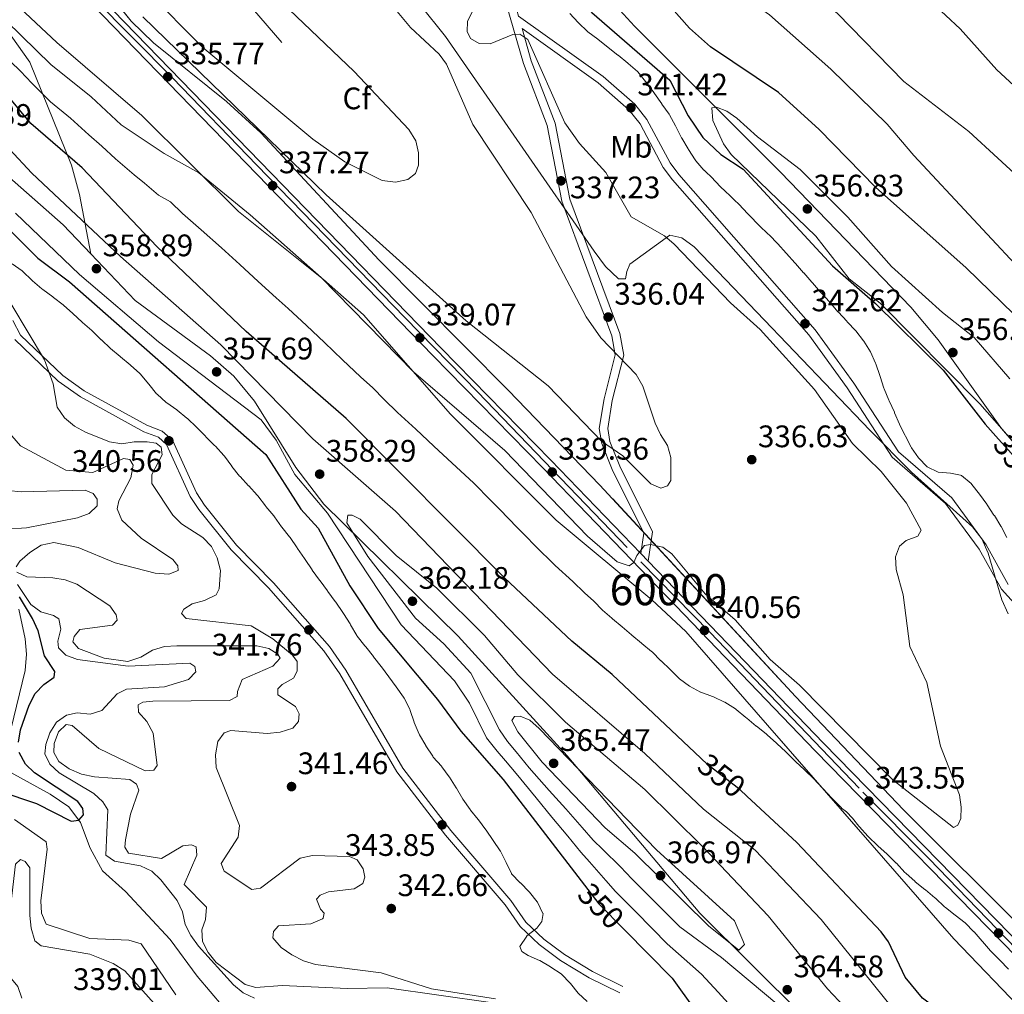
# Model space of a CAD drawing. Units: metres. Extents: x 608129 to 615070, y 4683002 to 4687740.
# Drawn here: x 610914 to 611231, y 4687198 to 4687512 of the extents above; entities that cross this region are included whole.
import ezdxf
from ezdxf.enums import TextEntityAlignment as Align

# ---------------------------------------------------------------- set-up
doc = ezdxf.new("R2010")
doc.units = ezdxf.units.M
doc.header["$MEASUREMENT"] = 0
for name, pattern in [('DGN Style 3', [121.36096, 86.6864, -34.67456]), ('DGN Style 4', [138.784926, 69.34912, -34.67456, 0.086686, -34.67456]), ('DGN Style 5', [60.68048, 26.00592, -34.67456])]:
    doc.linetypes.add(name, pattern=pattern)
for name, color, linetype, lineweight in [('Nivel 11', 7, 'Continuous', 0), ('Nivel 21', 7, 'Continuous', 0), ('Nivel 22', 7, 'Continuous', 0), ('Nivel 23', 7, 'Continuous', 0), ('Nivel 35', 7, 'Continuous', 0), ('Nivel 37', 7, 'Continuous', 0), ('Nivel 4', 7, 'Continuous', 0), ('Nivel 41', 7, 'Continuous', 0), ('Nivel 48', 7, 'Continuous', 0), ('Nivel 5', 7, 'Continuous', 0), ('Nivel 54', 7, 'Continuous', 0), ('Nivel 57', 7, 'Continuous', 0), ('Nivel 7', 7, 'Continuous', 0)]:
    doc.layers.add(name, color=color, linetype=linetype, lineweight=lineweight)
doc.styles.add('Style-Arial', font='txt')
doc.styles.add('Style-Arial Narrow', font='txt')
doc.styles.add('Style-Helvetica-Narrow-Oblique', font='txt')

# ---------------------------------------------------------------- blocks, each defined once
blk = doc.blocks.new('5PATER')
at = {"layer": 'Nivel 7', "linetype": 'Continuous', "lineweight": 0}
h = blk.add_hatch(color=51, dxfattribs=at)
edge = h.paths.add_edge_path()
edge.add_ellipse((-0.01, 0), major_axis=(-1.1, -1.11), ratio=0.999422, start_angle=0, end_angle=360)

msp = doc.modelspace()

# ---------------------------------------------------------------- linework, layer by layer
at = {"layer": 'Nivel 11', "color": 142, "linetype": 'DGN Style 3', "lineweight": 13}
for points in [[(610850.6, 4687671.36, 321.79), (610853.6, 4687669.92, 321.79), (610865.7, 4687666.11, 321.79), (610869.46, 4687663.51, 321.79), (610870.53, 4687658.21, 321.53), (610871.37, 4687636.48, 322.27), (610873.46, 4687630.8, 322.56), (610883.48, 4687614.72, 323.04), (610907.71, 4687597.95, 323.84), (610915.31, 4687590.31, 324.48), (610928.13, 4687574.93, 324.83), (610962.26, 4687546.8, 325.26), (610988.68, 4687515.75, 325.77), (610998.18, 4687504.88, 326.36)], [(610913.43, 4687322.36, 323.27), (610915.52, 4687312.84, 323.87), (610915.93, 4687307.85, 323.87), (610915.48, 4687302.67, 324.15), (610910.9, 4687283.6, 324.13)], [(610909.66, 4687270.39, 324.52), (610923.49, 4687262.8, 324.77), (610929.54, 4687258.74, 325.29), (610933.33, 4687253.68, 325.29), (610936.44, 4687245.44, 325.29), (610940.41, 4687238.15, 325.67), (610947.83, 4687231.45, 325.93), (610962.18, 4687215.99, 326.44), (610970.87, 4687204.27, 326.96), (610979.21, 4687194.3, 328.05)]]:
    msp.add_polyline3d(points, dxfattribs=at)
at = {"layer": 'Nivel 21', "color": 7, "linetype": 'Continuous', "lineweight": 0}
for points in [[(610915.7, 4687672.38, 333.56), (610930.98, 4687658.67, 334.26), (610965.16, 4687620.29, 337.04), (610987.33, 4687602.81, 337.68), (611003.9, 4687582.62, 337.3), (611020.65, 4687566.67, 338.18), (611050.09, 4687546.68, 338.97), (611053.92, 4687543.46, 338.97), (611059.47, 4687536.85, 338.97), (611065.71, 4687528.15, 339.18), (611069.54, 4687520.44, 339.48), (611075.89, 4687498.05, 339.61), (611083.56, 4687478.15, 337.54), (611088.24, 4687453.72, 336.53), (611104.33, 4687410.42, 334.86), (611105.45, 4687404.29, 334.73), (611101.88, 4687390.08, 334.08), (611100.34, 4687380.59, 334.98), (611101.12, 4687375.71, 335.62), (611104.46, 4687367.37, 336.01), (611114.67, 4687346.8, 339.48), (611113.72, 4687340.31, 339.87)], [(611075.48, 4687509.3, 339.65), (611099.94, 4687491.86, 340.38), (611109.82, 4687483.16, 340.64), (611113.46, 4687478.6, 340.9), (611120.92, 4687464.63, 341.28), (611123.92, 4687460.63, 341.41), (611167.75, 4687410.71, 342.1), (611180.17, 4687393.63, 341.54), (611194.67, 4687371.31, 342.18), (611211.84, 4687356.43, 342.05), (611222.66, 4687341.68, 342.31), (611229.8, 4687328.82, 342.69), (611244.22, 4687312.94, 343.34), (611248.12, 4687306.15, 342.95), (611252.78, 4687293.43, 342.47), (611254.28, 4687282.29, 342.07), (611254.12, 4687271.81, 342.05)], [(611106.9, 4687198.83, 345.01), (611097.04, 4687203.69, 345.37), (611087.89, 4687209.3, 345.14), (611080.97, 4687214.37, 344.75), (611074.9, 4687220.16, 344.75), (611070.01, 4687227.14, 344.5), (611050.8, 4687249.64, 343.6), (611035.14, 4687269.96, 343.21), (611016.76, 4687301.56, 342.25), (611011.67, 4687309, 342.24), (610993.8, 4687329.28, 340.38), (610981.84, 4687341.51, 340.26), (610971.38, 4687354.51, 340.77), (610968.6, 4687358.69, 340.69), (610961.01, 4687375.41, 340.51), (610958.37, 4687377.72, 340.64), (610953.73, 4687379.51, 340.64), (610933.27, 4687390.77, 340.15), (610926.16, 4687395.82, 339.67), (610912.16, 4687409.23, 338.72)]]:
    msp.add_polyline3d(points, dxfattribs=at)
at = {"layer": 'Nivel 21', "color": 7, "linetype": 'DGN Style 3', "lineweight": 0}
for points in [[(610919.64, 4687672.45, 333.66), (610932.88, 4687660.56, 334.26), (610967.01, 4687622.25, 337.04), (610989.22, 4687604.73, 337.68), (611005.86, 4687584.44, 337.3), (611022.34, 4687568.77, 338.18), (611051.71, 4687548.82, 338.97), (611055.82, 4687545.36, 338.97), (611061.59, 4687538.49, 338.97), (611068.01, 4687529.53, 339.18), (611072.05, 4687521.41, 339.48), (611074.33, 4687513.35, 339.57), (611101.57, 4687493.92, 340.38), (611111.73, 4687484.99, 340.64), (611115.67, 4687480.06, 340.9), (611123.15, 4687466.04, 341.28), (611125.96, 4687462.29, 341.41), (611169.81, 4687412.35, 342.1), (611182.34, 4687395.13, 341.54), (611196.68, 4687373.06, 342.18), (611213.79, 4687358.22, 342.05), (611224.88, 4687343.11, 342.31), (611231.95, 4687330.36, 342.69)], [(611075.48, 4687509.3, 339.65), (611078.43, 4687498.9, 339.61), (611086.14, 4687478.89, 337.54), (611090.83, 4687454.44, 336.53), (611106.92, 4687411.13, 334.86), (611108.19, 4687404.2, 334.73), (611104.5, 4687389.54, 334.08), (611103.06, 4687380.58, 334.98), (611103.72, 4687376.42, 335.62), (611106.9, 4687368.47, 336.01), (611117.45, 4687347.24, 339.48), (611116.07, 4687337.87, 339.87)], [(611107.91, 4687200.87, 345.01), (611098.14, 4687205.69, 345.37), (611089.16, 4687211.2, 345.14), (611082.44, 4687216.13, 344.75), (611076.64, 4687221.65, 344.75), (611071.82, 4687228.54, 344.5), (611052.58, 4687251.08, 343.6), (611037.04, 4687271.24, 343.21), (611018.69, 4687302.78, 342.25), (611013.48, 4687310.41, 342.24), (610995.48, 4687330.84, 340.38), (610983.55, 4687343.03, 340.26), (610973.23, 4687355.87, 340.77), (610970.61, 4687359.8, 340.69), (610962.89, 4687376.81, 340.51), (610959.57, 4687379.71, 340.64), (610954.7, 4687381.59, 340.64), (610934.49, 4687392.7, 340.15), (610927.62, 4687397.58, 339.67), (610914.01, 4687410.63, 338.72), (610911.53, 4687415.29, 338.71)]]:
    msp.add_polyline3d(points, dxfattribs=at)
at = {"layer": 'Nivel 21', "color": 7, "linetype": 'Continuous', "lineweight": 13}
for points in [[(611574.26, 4686885.27, 356.47), (611526.2, 4686923.81, 354.57), (611474.4, 4686966.73, 352.23), (611453.99, 4686984.32, 351.77), (611428.43, 4687009.73, 350.6), (611306.9, 4687134.83, 346.55), (611239.26, 4687205.76, 344.24), (611169.89, 4687276.73, 342.83), (611125.01, 4687323.42, 340.38), (611082.16, 4687367.87, 339.11), (611046.88, 4687403.92, 338.99), (610904.9, 4687550.19, 333.87), (610878.56, 4687577.75, 333.09), (610850.17, 4687603.55, 332.54), (610787.37, 4687670.37, 329.63)], [(611574.18, 4686889.93, 356.37), (611528.46, 4686926.59, 354.57), (611476.72, 4686969.47, 352.23), (611456.43, 4686986.96, 351.77), (611430.98, 4687012.25, 350.6), (611309.48, 4687137.32, 346.55), (611241.84, 4687208.25, 344.24), (611172.47, 4687279.23, 342.83), (611127.6, 4687325.91, 340.38), (611116.07, 4687337.87, 340.04), (611113.72, 4687340.31, 339.97), (611084.74, 4687370.37, 339.11), (611049.45, 4687406.42, 338.99), (610907.48, 4687552.68, 333.87), (610854.74, 4687607.88, 332.54), (610795.88, 4687670.51, 329.81)]]:
    msp.add_polyline3d(points, dxfattribs=at)
at = {"layer": 'Nivel 22', "color": 30, "linetype": 'DGN Style 5', "lineweight": 30, "elevation": 350, "flags": 128}
for points in [[(611228.88, 4687377.17), (611233, 4687372.55), (611240.55, 4687361.92)], [(611147.87, 4687262.13), (611145.66, 4687264.18), (611135.19, 4687272.35), (611133.07, 4687274.36)], [(611095.6, 4687233.48), (611100.22, 4687227.48), (611108.4, 4687219.16)]]:
    msp.add_lwpolyline(points, dxfattribs=at)
at = {"layer": 'Nivel 23', "color": 7, "linetype": 'DGN Style 4', "lineweight": 0}
msp.add_polyline3d([(610791.62, 4687670.44, 329.72), (610856.52, 4687600.85, 332.65), (610882.3, 4687576.37, 333.22), (610903.06, 4687555.16, 333.77), (610924.7, 4687531.98, 334.54), (610962.94, 4687493.51, 335.84), (610990.04, 4687465.3, 337), (611037.68, 4687416.33, 338.6), (611061.28, 4687392.28, 339.03), (611113.73, 4687337.63, 339.95), (611136.02, 4687314.89, 340.82), (611185.19, 4687263.51, 343.11), (611206.39, 4687242.09, 343.54), (611274.57, 4687171.69, 345.4), (611288.77, 4687156.6, 345.89), (611338.82, 4687104.57, 347.57), (611373.34, 4687068.93, 348.72), (611431.48, 4687009.03, 350.69), (611455.3, 4686985.64, 351.77), (611468.63, 4686973.83, 352.31), (611507.74, 4686941.69, 353.68), (611536.15, 4686918.08, 354.92), (611565.22, 4686894.47, 356.07), (611574.22, 4686887.6, 356.42)], dxfattribs=at)
at = {"layer": 'Nivel 35', "color": 92, "linetype": 'DGN Style 3', "lineweight": 0}
for points in [[(611571.54, 4687055.81, 369.63), (611567.48, 4687060.36, 369.26), (611553.82, 4687070.65, 369.16), (611523.35, 4687087.71, 372.6), (611515.74, 4687093.72, 372.49), (611501.15, 4687108.97, 371.85), (611492.97, 4687114.68, 371.61), (611475.44, 4687124.78, 371.15), (611464.72, 4687133.49, 370.82), (611428.32, 4687174.63, 369.02), (611394.8, 4687211.5, 364.92), (611345.74, 4687265.4, 362.1), (611295.57, 4687316.14, 360.07), (611239.54, 4687369.19, 358.48), (611229.83, 4687380.58, 358.18), (611209.44, 4687409.13, 357.47), (611200.64, 4687419.63, 357.2), (611158.71, 4687463.08, 356.94), (611111.7, 4687510.06, 354.24), (611081.4, 4687543.2, 353.6), (611047.02, 4687579.5, 354.38), (611003.74, 4687622.2, 352.77), (610969.35, 4687660.13, 352.57), (610955.22, 4687673, 352.12)], [(611244.31, 4687211.85, 350.77), (611198.32, 4687257.75, 349.15), (611163.52, 4687294.22, 347.43), (611100.54, 4687362.3, 344.46), (611070.95, 4687392.94, 343.4), (611029.46, 4687434.74, 343.2), (610991.38, 4687475.75, 341.26), (610980.3, 4687485.87, 340.54), (610956.78, 4687504.73, 339.06), (610949.64, 4687511.65, 338.57), (610941.35, 4687522.07, 337.94), (610898.56, 4687581.04, 335.09)], [(610936.63, 4687436.83, 357.12), (610927.76, 4687446.18, 357.24), (610880.24, 4687487.88, 357.77), (610845.59, 4687523.66, 356.98), (610835.81, 4687535.04, 356.41), (610822.32, 4687553.19, 354.66), (610820.12, 4687557.73, 353.74), (610819.71, 4687564.3, 351.58), (610821.8, 4687568.3, 348.94), (610824.83, 4687570.07, 347.21), (610829.61, 4687570.55, 346.13), (610834.61, 4687569.85, 345.28), (610844.2, 4687566.05, 344.16), (610861.97, 4687555.99, 342.65), (610873.57, 4687547.95, 342.13)], [(610873.57, 4687547.95, 342.13), (610897.68, 4687531.24, 341.04), (610925.65, 4687504.85, 340.78), (610953.05, 4687481.28, 339.62), (610984.2, 4687450.39, 339.37), (611011.58, 4687428.58, 340.84), (611024.46, 4687417.14, 341.55), (611052.42, 4687385.15, 342.84), (611086.41, 4687351, 342.07), (611117.26, 4687325.42, 343.11), (611128.21, 4687315.23, 343.5), (611214.46, 4687216.22, 347.44), (611243.1, 4687186.32, 347.47), (611277.24, 4687148.31, 347.47), (611311.68, 4687105.45, 349.76), (611367.76, 4687049.2, 353.9), (611414.4, 4687002.19, 354.6)], [(610936.63, 4687436.83, 357.12), (610932.95, 4687455.87, 351.98), (610930.46, 4687465.31, 350.12), (610917.04, 4687498.5, 346.32), (610909.21, 4687509.57, 344.7), (610891.21, 4687526.73, 342.5), (610873.57, 4687547.95, 342.13)], [(611042.52, 4687517.07, 336.15), (611050.79, 4687506.8, 336.37), (611098.66, 4687437.65, 336.89), (611102.36, 4687432.69, 336.94), (611106.53, 4687428.75, 337.02), (611108.75, 4687428.77, 337.14), (611109.15, 4687431.06, 337.4), (611110.21, 4687433.5, 337.66), (611123.01, 4687442.81, 339.46), (611126.93, 4687441.92, 339.99), (611130.9, 4687439.03, 340.51), (611151.05, 4687418, 342.13), (611187.46, 4687379.99, 342.94), (611200.85, 4687366.54, 343.07), (611220.47, 4687348.89, 343.06), (611223.46, 4687344.98, 343.1), (611225.52, 4687340.41, 343.17), (611229.91, 4687325.37, 343.42), (611232, 4687320.83, 343.5)], [(611364.8, 4686945.39, 378.65), (611336.79, 4686973.27, 378.72), (611297.2, 4687013.7, 377.29), (611291.13, 4687021.53, 376.64), (611279.54, 4687043.83, 374.77), (611274.11, 4687052.21, 374.06), (611246.43, 4687084.59, 371.63), (611225.48, 4687109.28, 370.86), (611196.92, 4687143.26, 367.26), (611191.97, 4687151.8, 366.13), (611186.71, 4687166.03, 364.29), (611181.77, 4687174.51, 363.66), (611168.25, 4687189.23, 363.6), (611132.75, 4687224.51, 364.61), (611089.99, 4687275.2, 364.79), (611054.87, 4687313.71, 362.1), (611011.68, 4687356.14, 358.78), (611002.59, 4687368, 357.92), (610989.3, 4687389.33, 356.6), (610982.69, 4687397.38, 356.21), (610975.2, 4687403.96, 356.11), (610950.94, 4687421.75, 356.94), (610936.63, 4687436.83, 357.12)]]:
    msp.add_polyline3d(points, dxfattribs=at)
at = {"layer": 'Nivel 4', "color": 30, "linetype": 'Continuous', "lineweight": 30, "flags": 128}
for points, elevation in [([(610948.61, 4687672.9), (610957.04, 4687664.54), (610968.28, 4687651.93), (610975.89, 4687642.35), (610982.76, 4687631.71), (610993.65, 4687618.97), (611013.34, 4687603.24), (611022.89, 4687594.17), (611053.56, 4687560.15), (611069.06, 4687545.99), (611082.51, 4687529.74), (611097.96, 4687514.5), (611123.04, 4687492.7), (611128.99, 4687481.23), (611133.72, 4687474.27), (611139.52, 4687468.72), (611146.61, 4687464.03), (611175.42, 4687432.93), (611189.27, 4687420.84), (611211.04, 4687399.31), (611224.59, 4687381.98), (611228.88, 4687377.17)], 350), ([(611249.48, 4687399.79), (611245.29, 4687404.07), (611233.85, 4687417.33), (611218.45, 4687432.29), (611189.28, 4687458.27), (611171.12, 4687476.87), (611158.03, 4687488.69), (611136.16, 4687503.46), (611129.41, 4687509.46), (611092.92, 4687550.81), (611080.76, 4687563.45), (611046.81, 4687590.84), (611034.11, 4687602.49), (611021.41, 4687615.29), (610973.47, 4687659.75), (610959.94, 4687673.08)], 350), ([(611133.07, 4687274.36), (611104.48, 4687301.39), (611091.46, 4687312.08), (611069.87, 4687332.47), (611018.81, 4687383.79), (610986.63, 4687411.79), (610957.85, 4687439.13), (610933.87, 4687464.49), (610917.32, 4687478.71), (610908.98, 4687488.79), (610893.56, 4687503.94), (610865.13, 4687530.64), (610847.8, 4687544.19), (610803.27, 4687590.75), (610751.36, 4687640.3), (610739.6, 4687652.48), (610718.55, 4687669.29)], 350), ([(610898.1, 4687456.72), (610919.56, 4687435.39), (610929.77, 4687427.79), (610992.94, 4687372.23), (611004.28, 4687354.6), (611009.8, 4687348.47), (611019.97, 4687329.85), (611029.19, 4687316.11), (611048.26, 4687293.31), (611055.79, 4687283.07), (611069.36, 4687267.58), (611095.6, 4687233.48)], 350), ([(610913.37, 4687279.59), (610913.99, 4687283.53), (610916.73, 4687291.46), (610918.69, 4687295.24), (610921.49, 4687298.17), (610924.78, 4687300.53), (610924.99, 4687302.33), (610921.71, 4687307.38), (610919.7, 4687315.46), (610917.88, 4687319.33), (610913.63, 4687326.39)], 325), ([(610907.25, 4687263.75), (610919.18, 4687259.86), (610930.3, 4687254.09), (610932.78, 4687254.46), (610934.29, 4687256.12), (610934.05, 4687258.19), (610932.41, 4687260.45), (610918.54, 4687269.73), (610915.56, 4687272.53), (610913.57, 4687276.21)], 325), ([(611240.17, 4687175.93), (611225.18, 4687182.81), (611217.74, 4687187.19), (611204.38, 4687197.13), (611198.81, 4687203.93), (611193.45, 4687215.26), (611191.04, 4687218.5), (611163.96, 4687247.28), (611147.87, 4687262.13)], 350), ([(611108.4, 4687219.16), (611123.76, 4687203.53), (611138.38, 4687183.23), (611153.26, 4687157.6), (611163.83, 4687143.95), (611167.32, 4687136.46), (611169.77, 4687128.28), (611171.77, 4687124.81), (611174.74, 4687121.32), (611181.61, 4687116.72), (611183.7, 4687114.34), (611186.54, 4687102.28), (611188.84, 4687099.01), (611195.53, 4687094.43), (611197.75, 4687091.55), (611201.77, 4687075.6), (611211.81, 4687057.43), (611220.22, 4687048.74), (611223.3, 4687046.19), (611226.28, 4687044.89), (611228.54, 4687044.92), (611234.03, 4687048.61)], 350)]:
    msp.add_lwpolyline(points, dxfattribs=dict(at, elevation=elevation))
at = {"layer": 'Nivel 5', "color": 30, "linetype": 'Continuous', "lineweight": 0, "flags": 128}
for points, elevation in [([(611240.07, 4687427.24), (611201.59, 4687468.45), (611193.02, 4687478.54), (611174.84, 4687496.29), (611155.09, 4687513.74), (611137.3, 4687526.35), (611134.44, 4687529.14), (611114.69, 4687551.68), (611091.32, 4687576.17), (611048.62, 4687612.17), (611036.71, 4687623.55), (611029.72, 4687628.24), (611006.36, 4687647.28), (610986.17, 4687668.2), (610980.33, 4687673.4)], 345), ([(610993.42, 4687673.6), (610993.88, 4687673.02), (611003.82, 4687664.96), (611013.02, 4687655.63), (611041.33, 4687633.99), (611090.22, 4687589.5), (611114.32, 4687571.92), (611129.05, 4687562.41), (611140.75, 4687549.39), (611154.23, 4687532.54), (611177.02, 4687514.19), (611198.38, 4687492.32), (611219.32, 4687476.19), (611237.97, 4687459.01)], 340), ([(610890.42, 4687530.41), (610923.74, 4687497.77), (610936.71, 4687487.38), (610946.44, 4687478.32), (610960.25, 4687469.06), (610971.36, 4687462.91), (610987.97, 4687449.34), (611010.75, 4687429.13), (611040.5, 4687398.8), (611069.93, 4687373.46), (611096.55, 4687345.84), (611106.07, 4687337.64), (611109.91, 4687336.35), (611111.45, 4687337.36), (611112.47, 4687339.69), (611114.89, 4687342.93), (611116.86, 4687343.22), (611120.76, 4687342.38), (611123.64, 4687340.24), (611134.38, 4687327.35), (611144.04, 4687318.9), (611155.34, 4687306.17), (611164.81, 4687297.86), (611194.85, 4687267.43), (611214.41, 4687252.04), (611215.74, 4687252.85), (611216.71, 4687255.03), (611216.83, 4687258.65), (611216.26, 4687262.61), (611210.22, 4687278.26), (611205.8, 4687298.73), (611200.37, 4687310.4), (611198.13, 4687326.98), (611195.97, 4687335.11), (611195.75, 4687339.18), (611196.96, 4687342.71), (611199.18, 4687344.5), (611202.93, 4687345.88), (611203.95, 4687347.77), (611199.2, 4687356.55), (611191.14, 4687366.75), (611181.82, 4687375.74), (611169.61, 4687393.1), (611152.18, 4687412.43), (611142.53, 4687421.01), (611124.46, 4687439.88), (611121.28, 4687442.59), (611110.57, 4687448.7), (611102.41, 4687462.98), (611093.93, 4687472.28), (611089.2, 4687478.94), (611077.35, 4687505.76), (611074.8, 4687507.55), (611072.53, 4687507.42), (611065.2, 4687504.38), (611061.69, 4687504.49), (611058.83, 4687506.09), (611057.84, 4687508.33), (611057.95, 4687511.64), (611063.16, 4687522.58)], 340), ([(610954.72, 4687521.37), (610972.74, 4687503.21), (611008.15, 4687473.66), (611018.41, 4687466.45), (611030.42, 4687460.37), (611034.77, 4687459.88), (611038.68, 4687460.72), (611041.19, 4687462.69), (611042.13, 4687465.32), (611042.1, 4687469.29), (611041.26, 4687473.2), (611038.97, 4687476.86), (611021.37, 4687495.46), (610995.87, 4687519.97)], 330), ([(610953.36, 4687513.07), (611012.42, 4687455.81), (611057.45, 4687415.26), (611083.85, 4687394.29), (611101.08, 4687376.44), (611107.96, 4687371.73), (611116.92, 4687362.71), (611120.19, 4687361.3), (611122.27, 4687362.04), (611123.38, 4687363.86), (611123.41, 4687371.24), (611122.31, 4687375.09), (611120.01, 4687378.57), (611118.36, 4687382.29), (611114.39, 4687394.18), (611112.25, 4687397.97), (611100.79, 4687409.79), (611096.06, 4687416.52), (611078.37, 4687450.12), (611059.67, 4687478.48), (611051.14, 4687497.89), (611048.74, 4687501.09), (611039.53, 4687509.62), (611034.22, 4687516.05)], 335), ([(611207.25, 4687517.82), (611216.48, 4687509.26), (611228.29, 4687495.99), (611240.74, 4687484.55)], 335), ([(611157.84, 4687439.98), (611157.81, 4687440.01), (611155.02, 4687442.87), (611154.72, 4687443.16), (611151.82, 4687445.91), (611151.6, 4687446.12), (611148.82, 4687448.99), (611148.8, 4687449.01), (611146.06, 4687451.92), (611146, 4687451.99), (611143.16, 4687454.81), (611143.13, 4687454.84), (611140.21, 4687457.57), (611140.04, 4687457.73), (611137.26, 4687460.61), (611136.96, 4687460.92), (611134.07, 4687463.69), (611134.02, 4687463.74), (611131.41, 4687466.77), (611131.23, 4687467.01), (611129.05, 4687470.37), (611128.93, 4687470.56), (611126.89, 4687473.99), (611126.8, 4687474.16), (611125.03, 4687477.75), (611124.89, 4687478.01), (611122.95, 4687481.51), (611122.82, 4687481.71), (611120.51, 4687484.97), (611120.42, 4687485.1), (611118.14, 4687488.39), (611117.87, 4687488.78), (611115.5, 4687492), (611115.25, 4687492.33), (611112.7, 4687495.42), (611112.64, 4687495.47), (611109.65, 4687498.12), (611109.55, 4687498.2), (611106.43, 4687500.71), (611106.35, 4687500.78), (611103.21, 4687503.26), (611103.09, 4687503.36), (611099.94, 4687505.83), (611099.86, 4687505.9), (611096.63, 4687508.27), (611096.49, 4687508.39), (611093.62, 4687511.18), (611093.56, 4687511.25), (611090.88, 4687514.22)], 345), ([(610907.7, 4687501.77), (610913.98, 4687495.61), (610917.63, 4687491.74), (610923.65, 4687485.74), (610930.05, 4687480.43), (610936.01, 4687475.1), (610940.15, 4687471.41), (610944.56, 4687467.39), (610950.63, 4687462.25), (610953.93, 4687459.51), (610958.43, 4687455.63), (610962.23, 4687453.53), (610966.15, 4687449.75), (610972.15, 4687444.47), (610978.71, 4687438.73), (610984.6, 4687433.32), (610990.49, 4687427.91), (610996.28, 4687422.6), (611000.2, 4687419.15), (611006.02, 4687413.67), (611011.83, 4687408.19), (611017.65, 4687402.7), (611023.47, 4687397.22), (611027.38, 4687393.61), (611031.06, 4687389.87), (611035.4, 4687385.73), (611041.25, 4687380.29), (611047.11, 4687374.84), (611052.96, 4687369.4), (611059.89, 4687363.03), (611065.48, 4687357.31), (611068.28, 4687354.45), (611073.88, 4687348.73), (611076.68, 4687345.88), (611079.61, 4687342.88), (611086.12, 4687336.41), (611091.78, 4687331.29), (611095.61, 4687327.67), (611098.58, 4687325), (611098.61, 4687324.97), (611101.33, 4687322.04), (611101.35, 4687322.03), (611104.42, 4687319.47), (611104.64, 4687319.29), (611107.68, 4687316.7), (611107.7, 4687316.68), (611110.73, 4687314.07), (611110.8, 4687314.01), (611113.88, 4687311.46), (611114.06, 4687311.31), (611117.18, 4687308.8), (611117.39, 4687308.63), (611120.19, 4687305.77), (611120.22, 4687305.74), (611123.14, 4687303.01), (611123.31, 4687302.85), (611126.11, 4687299.99), (611126.15, 4687299.96), (611129.36, 4687297.58), (611129.42, 4687297.55), (611132.96, 4687295.69), (611133.08, 4687295.63), (611136.83, 4687294.22), (611137.06, 4687294.12), (611140.7, 4687292.47)], 345), ([(610888.74, 4687493.62), (610917.66, 4687462.72), (610946.14, 4687435.95), (610978.48, 4687407.53), (611008.09, 4687377.19), (611034.77, 4687353.9), (611085.22, 4687301.46), (611115, 4687275.88), (611133.93, 4687258), (611150.54, 4687244.77), (611171.75, 4687222.51), (611201.92, 4687185.01)], 355), ([(611250.44, 4687357.11), (611222.83, 4687388.48), (611190.72, 4687420.93), (611180.76, 4687428.76), (611170.02, 4687442.43), (611142.8, 4687468.77), (611140.31, 4687472.25), (611136.93, 4687479.71), (611136.54, 4687483.84), (611138.02, 4687483.97), (611141.35, 4687482.76), (611144.61, 4687480.44), (611151.23, 4687474.42), (611165.02, 4687463.94), (611180.4, 4687448.6), (611194.45, 4687432.71), (611210.84, 4687417.89), (611221.02, 4687409.87), (611232.48, 4687396.56)], 355), ([(611133.2, 4687204.84), (611127.61, 4687209.85), (611122.2, 4687214.67), (611117.51, 4687219.42), (611111.88, 4687225.1), (611105.52, 4687231.51), (611102.46, 4687235.04), (611097.18, 4687241), (611094.39, 4687244.11), (611090.21, 4687249.3), (611085.11, 4687255.44), (611080.01, 4687261.59), (611073.54, 4687269.44), (611070.12, 4687273.53), (611067.43, 4687276.71), (611064.04, 4687280.98), (611058.56, 4687292.15), (611053.74, 4687299.28), (611036.6, 4687317.31), (611012.82, 4687353.32), (611002.31, 4687365.72), (610996.28, 4687376.85), (610991.46, 4687383.38), (610958.47, 4687408.45), (610933, 4687430.13), (610912.33, 4687449.89)], 355), ([(611231.58, 4687345.49), (611229.68, 4687349.01), (611229.64, 4687349.09), (611227.53, 4687352.49), (611227.4, 4687352.69), (611225.18, 4687356.02), (611225.1, 4687356.14), (611222.78, 4687359.4), (611222.76, 4687359.43), (611220.27, 4687362.55), (611220.04, 4687362.83), (611216.96, 4687365.39), (611216.62, 4687365.54), (611213.46, 4687366.18), (611209.47, 4687366.53), (611209.42, 4687366.53), (611205.9, 4687368.19), (611203.13, 4687371.07), (611200.87, 4687374.38), (611200.79, 4687374.52), (611198.89, 4687378.04), (611198.79, 4687378.25), (611197.02, 4687381.84), (611196.98, 4687381.94), (611195.41, 4687385.62), (611195.33, 4687385.82), (611193.66, 4687389.45), (611193.58, 4687389.63), (611192.06, 4687393.33), (611192, 4687393.51), (611190.78, 4687397.32), (611190.68, 4687397.6), (611189.38, 4687401.38), (611189.3, 4687401.6), (611187.66, 4687405.25), (611187.65, 4687405.28), (611185.54, 4687408.69), (611185.44, 4687408.83), (611182.96, 4687411.96), (611182.91, 4687412.02), (611180.17, 4687414.94), (611180.04, 4687415.07), (611177.32, 4687418), (611177.18, 4687418.15), (611174.58, 4687421.18), (611174.45, 4687421.32), (611171.76, 4687424.28), (611171.6, 4687424.47), (611168.95, 4687427.47), (611168.8, 4687427.64), (611166.16, 4687430.65), (611166.1, 4687430.71), (611163.46, 4687433.72), (611163.31, 4687433.89), (611160.66, 4687436.89), (611160.54, 4687437.03), (611157.84, 4687439.98)], 345), ([(610911.29, 4687433.57), (610914.56, 4687431.27), (610914.78, 4687431.09), (610917.65, 4687428.3), (610917.87, 4687428.09), (610920.89, 4687425.47), (610921.13, 4687425.29), (610924.36, 4687422.94), (610924.58, 4687422.77)], 345), ([(610993.43, 4687282.39), (610997.61, 4687282.81), (611001.62, 4687284.09), (611003.44, 4687286.2), (611003.67, 4687288.7), (611002.49, 4687291.05), (610996.84, 4687294.85), (610996.79, 4687296.71), (610998.24, 4687298.17), (611001.87, 4687300.16), (611003.05, 4687302.39), (611003.05, 4687305.55), (611001.6, 4687307.6), (610995.24, 4687312.88), (610988.21, 4687317.06), (610967.36, 4687319.41), (610965.81, 4687321.04), (610966.55, 4687322.37), (610969.22, 4687324.14), (610973.22, 4687325.17), (610976.95, 4687326.97), (610977.96, 4687328.94), (610978.35, 4687334.86), (610977.32, 4687338.91), (610975.43, 4687342.59), (610972.69, 4687345.51), (610965.82, 4687349.81), (610963.01, 4687352.68), (610956.22, 4687362.82), (610956.26, 4687365.74), (610959.63, 4687372.12), (610959.3, 4687374.49), (610957.68, 4687375.79), (610954.74, 4687376.29), (610950.62, 4687376.27), (610946.58, 4687375.59), (610942.64, 4687376.26), (610934.94, 4687379.37), (610931.38, 4687381.29), (610928.15, 4687384.01), (610925.8, 4687387.39), (610924.53, 4687394.92), (610921.72, 4687402.65), (610911.21, 4687420.3)], 340), ([(610924.58, 4687422.77), (610927.74, 4687420.32), (610927.82, 4687420.26), (610930.82, 4687417.62), (610930.88, 4687417.56), (610933.8, 4687414.83), (610933.91, 4687414.73), (610936.95, 4687412.13), (610937.17, 4687411.93), (610940, 4687409.11), (610940.04, 4687409.07), (610942.96, 4687406.35), (610943, 4687406.31), (610946.04, 4687403.71), (610946.17, 4687403.61), (610949.25, 4687401.06), (610949.39, 4687400.94), (610952.38, 4687398.27), (610952.61, 4687398.01), (610955.17, 4687394.93), (610955.28, 4687394.8), (610957.82, 4687391.71), (610957.94, 4687391.57), (610960.94, 4687388.93), (610961.07, 4687388.83), (610964.34, 4687386.54), (610964.47, 4687386.45), (610967.56, 4687383.91), (610967.76, 4687383.74), (610970.67, 4687380.99), (610970.76, 4687380.91), (610973.56, 4687378.05), (610973.68, 4687377.92), (610976.5, 4687375.08), (610976.74, 4687374.84), (610979.41, 4687371.86), (610979.62, 4687371.6), (610982, 4687368.38), (610982.03, 4687368.34), (610984.55, 4687365.23), (610984.69, 4687365.07), (610987.42, 4687362.14), (610987.49, 4687362.06), (610990.19, 4687359.1), (610990.44, 4687358.82), (610992.83, 4687355.6), (610992.94, 4687355.46), (610995.53, 4687352.41), (610995.73, 4687352.16), (610998.06, 4687348.9), (610998.13, 4687348.8), (611000.61, 4687345.66), (611000.76, 4687345.44), (611003.05, 4687342.16), (611003.19, 4687341.95), (611005.47, 4687338.67), (611005.65, 4687338.41), (611007.86, 4687335.07), (611007.92, 4687334.99), (611010.25, 4687331.74), (611010.45, 4687331.47), (611012.82, 4687328.25), (611012.95, 4687328.08), (611015.33, 4687324.87), (611015.51, 4687324.63), (611017.74, 4687321.31), (611017.93, 4687321.01), (611020.08, 4687317.63), (611020.26, 4687317.34), (611022.31, 4687313.9), (611022.43, 4687313.73), (611024.9, 4687310.59), (611025.15, 4687310.27), (611027.64, 4687307.14), (611027.69, 4687307.07), (611030.16, 4687303.93), (611030.22, 4687303.85), (611032.61, 4687300.64), (611032.63, 4687300.62), (611034.95, 4687297.36), (611034.97, 4687297.33), (611037.27, 4687294.06), (611037.49, 4687293.75), (611039.3, 4687290.18), (611039.46, 4687289.79), (611040.73, 4687286), (611040.78, 4687285.86), (611042.37, 4687282.19), (611042.49, 4687281.95), (611044.44, 4687278.46), (611044.5, 4687278.35), (611046.69, 4687275.01), (611046.86, 4687274.77), (611049.54, 4687271.81), (611049.66, 4687271.66), (611052.03, 4687268.44), (611052.16, 4687268.24), (611054.25, 4687264.83), (611054.33, 4687264.7), (611056.37, 4687261.26), (611056.43, 4687261.16)], 345), ([(610912.58, 4687336.02), (610913.74, 4687337.89), (610917, 4687340.65), (610920.64, 4687342.95), (610924.73, 4687343.88), (610932.53, 4687342.26), (610944.42, 4687337.33), (610957.38, 4687333.96), (610961.74, 4687333.67), (610964.79, 4687334.88), (610964.68, 4687336.29), (610963.04, 4687338.41), (610952.85, 4687345.22), (610946.61, 4687351.08), (610945.07, 4687354.69), (610945.65, 4687357.24), (610949.55, 4687364.65), (610950.28, 4687368.75), (610949.18, 4687370.54), (610947.13, 4687370.9), (610937.29, 4687366.43), (610928.63, 4687367.11), (610914.01, 4687375.01), (610908.43, 4687381.41)], 335), ([(610903.1, 4687347.72), (610915.9, 4687348.55), (610932.37, 4687351.78), (610936.1, 4687353.19), (610938.67, 4687355.7), (610938.68, 4687357.76), (610937.34, 4687359.61), (610934.76, 4687360.69), (610914.24, 4687360.13), (610910.04, 4687360.62)], 330), ([(611171.34, 4687183.76), (611139.72, 4687210.22), (611126.26, 4687220.09), (611122.5, 4687223.87), (611116.84, 4687229.52), (611114.01, 4687232.35), (611110.82, 4687235.55), (611107.15, 4687239.43), (611101.47, 4687245.01), (611098.32, 4687248.06), (611094.85, 4687252.09), (611089.52, 4687258.05), (611084.2, 4687264.01), (611077.72, 4687271.29), (611073.53, 4687276.47), (611070.78, 4687279.82), (611068.25, 4687283.53), (611059, 4687301.82), (611050.32, 4687311.23), (611041.14, 4687319.52), (611025.8, 4687339.38), (611019.1, 4687350.22), (611019.33, 4687352.63), (611020.74, 4687352.68), (611023.31, 4687351.35), (611034.9, 4687339.68), (611048.08, 4687329.12), (611063.42, 4687313.92), (611074.09, 4687301.25), (611089.47, 4687286.02), (611115.03, 4687264.34), (611133.7, 4687245.87), (611154.68, 4687223.69), (611173.82, 4687200.1), (611192.06, 4687180.83)], 360), ([(610926.23, 4687282.85), (610928.72, 4687285.23), (610930.62, 4687284.92), (610939.18, 4687277.57), (610954.09, 4687270.29), (610956.94, 4687270.58), (610957.94, 4687272.06), (610956.7, 4687282.43), (610954.62, 4687286.17), (610951.95, 4687289.17), (610951.82, 4687291.54), (610953.36, 4687292.44), (610956.58, 4687292.79), (610981.26, 4687292.97), (610983.76, 4687294.25), (610983.86, 4687295.86), (610985.38, 4687299.73), (610995.22, 4687304.04), (610997.61, 4687306.63), (610996.84, 4687307.91), (610993.99, 4687309.7), (610990.1, 4687310.53), (610964.32, 4687310.53), (610960.3, 4687310.31), (610956.47, 4687309.16), (610952.77, 4687306.97), (610948.55, 4687305.55), (610940.97, 4687306.58), (610932.65, 4687309.67), (610930.81, 4687311.89), (610931.22, 4687313.59), (610933.14, 4687315.83), (610943.56, 4687317.2), (610945.09, 4687318.83), (610944.8, 4687320.54), (610942.73, 4687323.42), (610932.14, 4687330.38), (610928.37, 4687331.81), (610924.42, 4687332.43), (610915.99, 4687332.75), (610912.83, 4687334.31)], 335), ([(610985.69, 4687198.86), (610982.56, 4687201.47), (610971.27, 4687213.86), (610968.78, 4687217.26), (610967.01, 4687220.85), (610966.18, 4687224.97), (610964.39, 4687228.62), (610959.15, 4687235.25), (610956.22, 4687238.05), (610952.59, 4687239.74), (610944.22, 4687241.29), (610941.41, 4687243.19), (610942.12, 4687257.73), (610940.55, 4687260.4), (610937.55, 4687263.05), (610926.42, 4687269.73), (610923.4, 4687272.44), (610921.84, 4687275.8), (610922.14, 4687278.76), (610923.41, 4687282.59), (610925.58, 4687286.03), (610928.77, 4687288.29), (610932.25, 4687288.99), (610936.41, 4687288.61), (610940.21, 4687289.74), (610945.06, 4687295.12), (610948.11, 4687296.58), (610960.35, 4687297.4), (610968.04, 4687299.73), (610970.39, 4687302.21), (610970.15, 4687303.97), (610968.47, 4687305.03), (610948.7, 4687304.04), (610932.29, 4687306.22), (610928.54, 4687307.6), (610926.18, 4687309.98), (610926.05, 4687312.09), (610927.02, 4687315.98), (610926.32, 4687319.27), (610924.6, 4687320.32), (610920.57, 4687321.56), (610917.31, 4687323.88), (610913.06, 4687330.33)], 330), ([(611140.7, 4687292.47), (611140.76, 4687292.43), (611144.16, 4687290.33), (611144.45, 4687290.1), (611147.54, 4687287.55), (611147.8, 4687287.33), (611150.86, 4687284.75), (611150.94, 4687284.69), (611154.07, 4687282.2), (611154.39, 4687281.94), (611157.39, 4687279.29), (611157.52, 4687279.17), (611160.4, 4687276.4), (611160.45, 4687276.35), (611163.26, 4687273.5), (611163.47, 4687273.3), (611166.43, 4687270.61), (611166.47, 4687270.57), (611169.36, 4687267.79), (611169.4, 4687267.74), (611172.14, 4687264.83), (611172.45, 4687264.5), (611175.17, 4687261.56), (611175.44, 4687261.28), (611178.27, 4687258.46), (611178.37, 4687258.36), (611179.9, 4687257.08), (611181.82, 4687255.09), (611183.87, 4687252.55), (611184.13, 4687252.27), (611186.79, 4687249.28), (611186.98, 4687249.06), (611189.87, 4687246.29), (611190.04, 4687246.13), (611193.04, 4687243.49), (611193.14, 4687243.4), (611195.96, 4687240.56), (611195.98, 4687240.55), (611198.72, 4687237.64), (611199.02, 4687237.33), (611202.01, 4687234.67), (611202.06, 4687234.63), (611205.17, 4687232.11), (611205.32, 4687231.99), (611208.38, 4687229.42), (611208.55, 4687229.28), (611211.51, 4687226.59), (611211.8, 4687226.35), (611214.92, 4687223.85), (611214.93, 4687223.84), (611218.08, 4687221.38), (611218.1, 4687221.36), (611220.92, 4687218.53), (611221, 4687218.44), (611223.66, 4687215.45), (611223.67, 4687215.43), (611226.28, 4687212.4), (611226.43, 4687212.23), (611229.28, 4687209.42), (611229.33, 4687209.37), (611232.13, 4687206.52)], 345), ([(611145.26, 4687212.64), (611135.51, 4687220.38), (611111.83, 4687243.83), (611102.25, 4687252.01), (611081.91, 4687273.15), (611074.13, 4687282.94), (611072.18, 4687286.56), (611073.08, 4687287.79), (611074.89, 4687287.89), (611077.96, 4687286.63), (611080.98, 4687284), (611118.77, 4687244.9), (611143.9, 4687221.99), (611147.13, 4687214.44), (611145.26, 4687212.64)], 365), ([(611065.31, 4687195.79), (611031.99, 4687200.5), (611019.28, 4687200.25), (610998.28, 4687201.22), (610989.8, 4687200.53), (610986.27, 4687201.49), (610976.95, 4687208.62), (610974.44, 4687211.81), (610972.59, 4687215.36), (610972.36, 4687219.16), (610973.57, 4687222.49), (610973.9, 4687226.47), (610966.69, 4687233.75), (610970.75, 4687243.17), (610970.53, 4687245.89), (610969.04, 4687246.49), (610966.22, 4687246.18), (610959.41, 4687242.07), (610948.77, 4687243.86), (610947.57, 4687245.76), (610947.75, 4687248.11), (610949.36, 4687256.4), (610952.07, 4687264.15), (610951.32, 4687266.09), (610949.16, 4687267.51), (610937.78, 4687268.37), (610933.59, 4687269.25), (610929.68, 4687270.93), (610926.38, 4687273.3), (610924.77, 4687276.26), (610924.81, 4687279.17), (610926.23, 4687282.85)], 335), ([(611066.92, 4687196.92), (611046.31, 4687200.11), (611030.07, 4687205.31), (611008.98, 4687207.96), (611005.14, 4687209.14), (611001.34, 4687211.06), (610997.9, 4687213.48), (610995.27, 4687216.51), (610995.4, 4687218.63), (610997.06, 4687220.39), (611007.46, 4687221.09), (611011.24, 4687222.69), (611011.45, 4687222.85), (611011.8, 4687224.5), (611010.54, 4687225.79), (611009.33, 4687229), (611010.48, 4687230.32), (611013.18, 4687231.34), (611021.39, 4687232.29), (611024.16, 4687234.01), (611024.88, 4687236.09), (611024.36, 4687238.82), (611022.39, 4687241.65), (611019.91, 4687242.78), (611007.97, 4687243.06), (611004.02, 4687242.23), (610991.31, 4687232.58), (610988.44, 4687232.17), (610979.58, 4687238.07), (610978.6, 4687240.46), (610984.06, 4687249.01), (610984.51, 4687252.68), (610976.96, 4687271.36), (610976.79, 4687275.53), (610977.47, 4687279.73), (610979.52, 4687282.58), (610981.75, 4687283.31), (610993.43, 4687282.39)], 340), ([(611056.43, 4687261.16), (611058.71, 4687257.87), (611058.83, 4687257.71), (611061.39, 4687254.63), (611061.44, 4687254.58), (611063.84, 4687251.38), (611063.94, 4687251.25), (611066.16, 4687247.93), (611066.18, 4687247.9), (611068.4, 4687244.58), (611068.51, 4687244.42), (611070.35, 4687240.87), (611070.36, 4687240.86), (611072.07, 4687237.24), (611072.11, 4687237.2), (611074.88, 4687234.32), (611074.97, 4687234.22), (611077.74, 4687231.33), (611077.84, 4687231.23), (611080.37, 4687228.14), (611080.47, 4687228), (611082.21, 4687224.4), (611082.22, 4687224.38), (611081.85, 4687221.82), (611080.18, 4687219.65), (611077.02, 4687217.19), (611076.98, 4687217.15), (611074.79, 4687213.8), (611074.78, 4687213.78), (611075.41, 4687212.18), (611077.39, 4687210.83), (611081.09, 4687209.31), (611081.17, 4687209.27), (611084.59, 4687207.2), (611084.7, 4687207.13), (611088.08, 4687204.99), (611088.2, 4687204.9), (611090.94, 4687201.99), (611091.03, 4687201.89), (611093.49, 4687198.73), (611093.5, 4687198.72), (611096.44, 4687196.01)], 345), ([(610912.08, 4687254.61), (610922.21, 4687247.46), (610922.59, 4687245.09), (610920.56, 4687228.47), (610920.73, 4687224.45), (610922.23, 4687220.99), (610936.3, 4687216.38), (610948.84, 4687215.78), (610952.82, 4687214.6), (610963.96, 4687198.23)], 330), ([(610914.45, 4687197.12), (610913.14, 4687200.9), (610907.92, 4687207.19), (610901.57, 4687212.49), (610899.86, 4687215.81), (610900.15, 4687218.46), (610901.87, 4687220.57), (610908.3, 4687220.42), (610910.2, 4687221.66), (610912.34, 4687240.27), (610914.04, 4687241.74), (610915.53, 4687241.14), (610917.02, 4687239.08), (610916.99, 4687223.71), (610917.42, 4687219.68), (610918.64, 4687215.62), (610920.6, 4687214), (610936.29, 4687211.3), (610943.82, 4687208.35), (610947.56, 4687205.92), (610970.49, 4687180.54)], 335), ([(611144.02, 4687193.21), (611138.61, 4687199.03), (611133.2, 4687204.84)], 355), ([(610989.3, 4687197.13), (610985.69, 4687198.86)], 330)]:
    msp.add_lwpolyline(points, dxfattribs=dict(at, elevation=elevation))
at = {"layer": 'Nivel 54', "color": 9, "linetype": 'Continuous', "lineweight": 0}
msp.add_polyline3d([(611241.84, 4687208.25, 344.24), (611172.47, 4687279.23, 342.83), (611127.6, 4687325.91, 340.38), (611116.07, 4687337.87, 340.04), (611113.72, 4687340.31, 339.97), (611084.74, 4687370.37, 339.11), (611049.45, 4687406.42, 338.99), (610907.48, 4687552.68, 333.87), (610854.74, 4687607.88, 332.54), (610795.88, 4687670.51, 329.81), (610787.37, 4687670.37, 329.63), (610850.17, 4687603.55, 332.54), (610878.56, 4687577.75, 333.09), (610904.9, 4687550.19, 333.87), (611046.88, 4687403.92, 338.99), (611082.16, 4687367.87, 339.11), (611125.01, 4687323.42, 340.38), (611169.89, 4687276.73, 342.83), (611239.26, 4687205.76, 344.24)], dxfattribs=at)
at = {"layer": 'Nivel 57', "color": 92, "linetype": 'DGN Style 3', "lineweight": 0}
for points in [[(610898.56, 4687581.04, 335.09), (610941.35, 4687522.07, 337.94), (610949.64, 4687511.65, 338.57), (610956.78, 4687504.73, 339.06), (610980.3, 4687485.87, 340.54), (610991.38, 4687475.75, 341.26), (611029.46, 4687434.74, 343.2), (611070.95, 4687392.94, 343.4), (611100.54, 4687362.3, 344.46), (611163.52, 4687294.22, 347.43), (611198.32, 4687257.75, 349.15), (611244.31, 4687211.85, 350.77)], [(611081.4, 4687543.2, 353.6), (611111.7, 4687510.06, 354.24), (611158.71, 4687463.08, 356.94), (611200.64, 4687419.63, 357.2), (611209.44, 4687409.13, 357.47), (611229.83, 4687380.58, 358.18), (611239.54, 4687369.19, 358.48)], [(611243.1, 4687186.32, 347.47), (611214.46, 4687216.22, 347.44), (611128.21, 4687315.23, 343.5), (611117.26, 4687325.42, 343.11), (611086.41, 4687351, 342.07), (611052.42, 4687385.15, 342.84), (611024.46, 4687417.14, 341.55), (611011.58, 4687428.58, 340.84), (610984.2, 4687450.39, 339.37), (610953.05, 4687481.28, 339.62), (610925.65, 4687504.85, 340.78), (610897.68, 4687531.24, 341.04)], [(611232, 4687320.83, 343.5), (611229.91, 4687325.37, 343.42), (611225.52, 4687340.41, 343.17), (611223.46, 4687344.98, 343.1), (611220.47, 4687348.89, 343.06), (611200.85, 4687366.54, 343.07), (611187.46, 4687379.99, 342.94), (611151.05, 4687418, 342.13), (611130.9, 4687439.03, 340.51), (611126.93, 4687441.92, 339.99), (611123.01, 4687442.81, 339.46), (611110.21, 4687433.5, 337.66), (611109.15, 4687431.06, 337.4), (611108.75, 4687428.77, 337.14), (611106.53, 4687428.75, 337.02), (611102.36, 4687432.69, 336.94), (611098.66, 4687437.65, 336.89), (611050.79, 4687506.8, 336.37), (611042.52, 4687517.07, 336.15)], [(610909.21, 4687509.57, 344.7), (610917.04, 4687498.5, 346.32), (610930.46, 4687465.31, 350.12), (610932.95, 4687455.87, 351.98), (610936.63, 4687436.83, 357.12), (610950.94, 4687421.75, 356.94), (610975.2, 4687403.96, 356.11), (610982.69, 4687397.38, 356.21), (610989.3, 4687389.33, 356.6), (611002.59, 4687368, 357.92), (611011.68, 4687356.14, 358.78), (611054.87, 4687313.71, 362.1), (611089.99, 4687275.2, 364.79), (611132.75, 4687224.51, 364.61), (611168.25, 4687189.23, 363.6)]]:
    msp.add_polyline3d(points, dxfattribs=at)
msp.add_polyline3d([(610936.63, 4687436.83, 357.12), (610932.95, 4687455.87, 351.98), (610930.46, 4687465.31, 350.12), (610917.04, 4687498.5, 346.32), (610909.21, 4687509.57, 344.7), (610891.21, 4687526.73, 342.5), (610873.57, 4687547.95, 342.13), (610861.97, 4687555.99, 342.65), (610844.2, 4687566.05, 344.16), (610834.61, 4687569.85, 345.28), (610829.61, 4687570.55, 346.13), (610824.83, 4687570.07, 347.21), (610821.8, 4687568.3, 348.94), (610819.71, 4687564.3, 351.58), (610820.12, 4687557.73, 353.74), (610822.32, 4687553.19, 354.66), (610835.81, 4687535.04, 356.41), (610845.59, 4687523.66, 356.98), (610880.24, 4687487.88, 357.77), (610927.76, 4687446.18, 357.24)], close=True, dxfattribs=at)

# ---------------------------------------------------------------- block references
at = {"layer": 'Nivel 7', "color": 51, "linetype": 'Continuous', "lineweight": 0}
for p in [(610961.4, 4687493.81, 335.77), (611110.52, 4687483.81, 341.42), (611088.01, 4687460.29, 337.23), (610995.17, 4687458.73, 337.27), (611167.34, 4687451.25, 356.83), (610938.45, 4687432.01, 358.89), (611103.19, 4687416.43, 336.04), (611166.59, 4687414.29, 342.62), (611042.59, 4687409.75, 339.06), (611214.18, 4687405.02, 356.23), (610977.14, 4687398.79, 357.69), (610961.78, 4687376.58, 340.56), (611149.42, 4687370.52, 336.63), (611010.32, 4687365.86, 358.29), (611085.18, 4687366.52, 339.36), (611040.19, 4687324.94, 362.18), (611006.86, 4687315.71, 341.76), (611134.21, 4687315.53, 340.56), (611085.64, 4687272.74, 365.47), (611001.26, 4687265.26, 341.46), (611187.13, 4687260.6, 343.55), (611049.73, 4687252.94, 343.85), (611120.07, 4687236.59, 366.97), (611033.38, 4687225.99, 342.66), (611228.87, 4687218.08, 344.15), (611160.86, 4687199.86, 364.58)]:
    msp.add_blockref('5PATER', p, dxfattribs=at)

# ---------------------------------------------------------------- texts
at = {"layer": 'Nivel 37', "color": 92, "linetype": 'Continuous', "lineweight": 0}
for s, style, p in [('Cf', 'Style-Arial', (611022.26, 4687486.84, 329.37)), ('Mb', 'Style-Arial Narrow', (611110.61, 4687471.27, 340.54))]:
    msp.add_text(s, height=7, dxfattribs=dict(at, style=style)).set_placement(p, align=Align.MIDDLE_CENTER)
at = {"layer": 'Nivel 41', "color": 7, "linetype": 'Continuous', "lineweight": 0, "style": 'Style-Arial'}
for s, p in [('335.77', (610963.45, 4687497.81, 335.77)), ('341.42', (611112.57, 4687487.81, 341.42)), ('360.39', (610888.52, 4687477.99, 360.39)), ('337.27', (610997.22, 4687462.73, 337.27)), ('337.23', (611090.85, 4687454.67, 337.23)), ('356.83', (611169.33, 4687455.25, 356.83)), ('358.89', (610940.43, 4687436.01, 358.89)), ('336.04', (611105.17, 4687420.43, 336.04)), ('342.62', (611168.64, 4687418.29, 342.62)), ('339.07', (611044.64, 4687413.75, 339.06)), ('356.23', (611216.17, 4687409.02, 356.23)), ('357.69', (610979.13, 4687402.79, 357.69)), ('336.63', (611151.41, 4687374.52, 336.63)), ('358.29', (611012.31, 4687369.86, 358.29)), ('339.36', (611087.17, 4687370.52, 339.36)), ('340.56', (610930.53, 4687366.58, 340.56)), ('362.18', (611042.17, 4687328.94, 362.18)), ('340.56', (611136.2, 4687319.53, 340.56)), ('341.76', (610975.61, 4687307.46, 341.76)), ('365.47', (611087.69, 4687276.74, 365.47)), ('341.46', (611003.24, 4687269.26, 341.46)), ('343.55', (611189.12, 4687264.6, 343.55)), ('343.85', (611018.48, 4687242.94, 343.85)), ('366.97', (611122.12, 4687240.59, 366.97)), ('342.66', (611035.37, 4687229.99, 342.66)), ('364.58', (611162.85, 4687203.86, 364.58)), ('339.01', (610930.91, 4687199.75, 339.01))]:
    msp.add_text(s, height=7, dxfattribs=at).set_placement(p)
at = {"layer": 'Nivel 41', "color": 7, "linetype": 'Continuous', "lineweight": 0, "style": 'Style-Helvetica-Narrow-Oblique'}
for rotation, p in [(305.3675, (611234.19, 4687370.88, 350)), (322.0054, (611139.72, 4687268.82, 350)), (314.5113, (611100.86, 4687226.83, 350))]:
    msp.add_text('350', height=7, rotation=rotation, dxfattribs=at).set_placement(p, align=Align.MIDDLE_CENTER)
at = {"layer": 'Nivel 48', "color": 7, "linetype": 'Continuous', "lineweight": 0, "style": 'Style-Arial Narrow'}
msp.add_text('60000', height=10, dxfattribs=at).set_placement((611122.61, 4687328.66, 340.22), align=Align.MIDDLE_CENTER)

doc.saveas('drawing.dxf')
